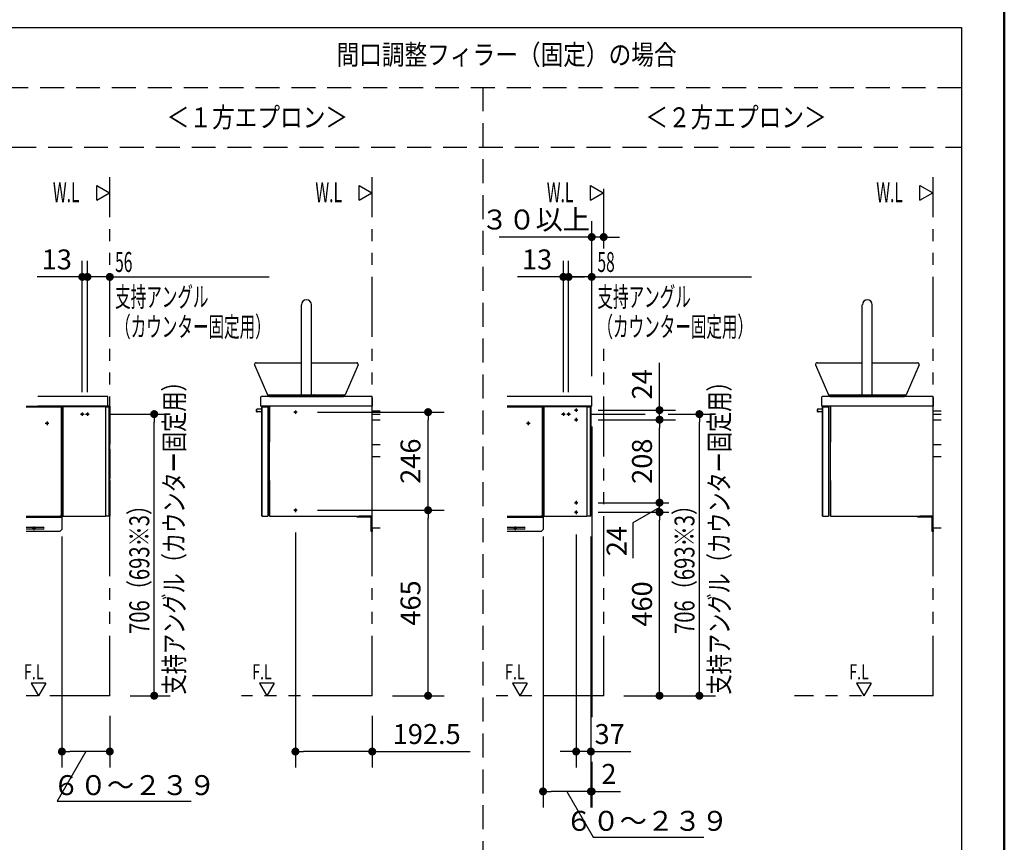
# Model space of a CAD drawing. Units: millimetres. Extents: x -395 to -5, y 7 to 287.
# Drawn here: x -133 to -10, y 60 to 163 of the extents above; entities that cross this region are included whole.
import ezdxf

# ---------------------------------------------------------------- set-up
doc = ezdxf.new("R2010")
doc.units = ezdxf.units.MM
for name, pattern in [('CENTER', [12, 7.5, -1.5, 1.5, -1.5]), ('DASHED', [4.5, 3, -1.5]), ('PHANTOM', [15, 7.5, -1.5, 1.5, -1.5, 1.5, -1.5])]:
    doc.linetypes.add(name, pattern=pattern)
doc.layers.add('AV', color=7, linetype='Continuous')
doc.styles.get("Standard").update_dxf_attribs({"font": 'ROMANS', "bigfont": 'BIGFONT'})
doc.dimstyles.new('ISO-25', dxfattribs={"dimtxt": 2.5, "dimasz": 2.5, "dimexe": 1.25, "dimexo": 0.625, "dimtad": 1, "dimtxsty": 'Standard', "dimcen": 2.5, "dimadec": 0, "dimazin": 0, "dimtfac": 1, "dimtmove": 0, "dimatfit": 3, "dimfxl": 1, "dimarcsym": 0})

# ---------------------------------------------------------------- blocks, each defined once
blk = doc.blocks.new('VIS-ULNU3CLN0002')
at = {"color": 20, "linetype": 'Continuous'}
for p, q in [((-33.42, 114.3), (-33.42, 114.02)), ((-33.42, 114.02), (-33.42, 114.3)), ((-33.4, 114), (-33.37, 114)), ((-33.37, 114.35), (-32.77, 114.35)), ((-33.37, 114), (-33.35, 114)), ((-32.77, 114), (-33.35, 114)), ((-32.77, 114.58), (-32.77, 100.91)), ((-32.77, 100.91), (-32.77, 114.58)), ((-32.77, 114.35), (-32.77, 114.35)), ((-32.77, 114.35), (-32.77, 114.35)), ((-32.77, 114), (-32.77, 114)), ((-32.76, 114.6), (-32.72, 114.6)), ((-32.72, 114.6), (-32.02, 114.6)), ((-32.02, 114.6), (-32.02, 100.9)), ((-31.02, 114.7), (-31.8, 114.7)), ((-31.8, 114.7), (-31.8, 110.2)), ((-31.8, 100.9), (-31.8, 114.7)), ((-19.57, 114.7), (-31.02, 114.7)), ((-19.57, 114.7), (-19.7, 114.7)), ((-18.92, 114.7), (-19.57, 114.7)), ((-18.92, 100.9), (-18.92, 114.7)), ((-31.8, 105.4), (-31.8, 110.2)), ((-31.8, 105.4), (-31.8, 100.9)), ((-32.72, 100.9), (-32.76, 100.9)), ((-32.72, 100.9), (-32.02, 100.9)), ((-31.8, 100.9), (-18.92, 100.9))]:
    blk.add_line(p, q, dxfattribs=at)
at = {"color": 20, "linetype": 'PHANTOM'}
for p, q in [((-18.92, 114.12), (-17.92, 114.12)), ((-18.92, 113.7), (-17.92, 113.7)), ((-18.92, 113), (-17.92, 113)), ((-18.92, 109.9), (-17.92, 109.9)), ((-18.92, 108.4), (-17.92, 108.4))]:
    blk.add_line(p, q, dxfattribs=at)
at = {"color": 20, "linetype": 'Continuous'}
for centre, radius, start, end in [((-33.37, 114.3), 0.05, 90, 180), ((-33.4, 114.02), 0.025, 180, 270), ((-32.76, 114.58), 0.015, 90, 180), ((-32.76, 100.91), 0.015, 180, 270)]:
    blk.add_arc(centre, radius, start, end, dxfattribs=at)
blk = doc.blocks.new('VIS-ULNU3CLN0003')
at = {"color": 112, "linetype": 'Continuous'}
for p, q in [((-20.82, 100.78), (-20.82, 100.9)), ((-20.82, 100.9), (-20.57, 100.9)), ((-20.57, 100.78), (-20.82, 100.78)), ((-19.05, 100.9), (-20.57, 100.9)), ((-20.57, 100.9), (-20.57, 100.78)), ((-19.05, 100.78), (-20.57, 100.78)), ((-19.04, 99.25), (-19.04, 100.77)), ((-18.92, 99.25), (-18.92, 100.77)), ((-19.04, 99.25), (-18.92, 99.25)), ((-19.04, 99), (-19.04, 99.25)), ((-18.92, 99), (-19.04, 99)), ((-18.92, 99.25), (-18.92, 99))]:
    blk.add_line(p, q, dxfattribs=at)
at = {"color": 4, "linetype": 'Continuous'}
for p, q in [((-20.77, 100.78), (-20.78, 100.78)), ((-19.04, 99.05), (-19.04, 99.04))]:
    blk.add_line(p, q, dxfattribs=at)
at = {"color": 112, "linetype": 'CENTER'}
blk.add_line((-17.92, 99.4), (-18.92, 99.4), dxfattribs=at)
at = {"color": 112, "linetype": 'Continuous'}
for radius in [0.13, 0.015]:
    blk.add_arc((-19.05, 100.77), radius, 0, 90, dxfattribs=at)
blk = doc.blocks.new('VIS-ULNU3CLN0004')
at = {"color": 20, "linetype": 'Continuous'}
for p, q in [((-32.92, 115.8), (-32.92, 114.7)), ((-32.32, 115.9), (-32.82, 115.9)), ((-18.92, 115.9), (-32.32, 115.9)), ((-18.92, 115.8), (-18.92, 115.9)), ((-18.92, 115.8), (-18.92, 114.7)), ((-18.92, 114.7), (-32.92, 114.7))]:
    blk.add_line(p, q, dxfattribs=at)
blk.add_arc((-32.82, 115.8), 0.1, 90, 180, dxfattribs=at)
blk = doc.blocks.new('VIS-ULNU3CLN0005')
at = {"color": 20, "linetype": 'Continuous'}
for p, q in [((-27.8, 124.71), (-27.8, 127.4)), ((-26.55, 124.71), (-26.55, 127.4)), ((-26.55, 116.12), (-26.55, 127.4)), ((-27.8, 124.11), (-27.8, 124.71)), ((-26.55, 124.11), (-26.55, 124.71)), ((-27.8, 116.12), (-27.8, 124.11)), ((-26.55, 116.12), (-26.55, 124.11)), ((-28.17, 115.9), (-28.17, 116.1)), ((-28.17, 115.9), (-28.17, 116.1)), ((-28.15, 116.12), (-27.8, 116.12)), ((-28.15, 116.12), (-26.2, 116.12)), ((-27.8, 116.12), (-26.55, 116.12)), ((-27.8, 116.12), (-26.55, 116.12)), ((-27.8, 116.12), (-26.55, 116.12)), ((-26.55, 116.12), (-26.2, 116.12)), ((-26.17, 115.9), (-26.17, 116.1)), ((-26.17, 115.9), (-26.17, 116.1)), ((-28.17, 115.9), (-28.1, 115.9)), ((-28.17, 115.9), (-26.17, 115.9)), ((-26.25, 115.9), (-26.17, 115.9))]:
    blk.add_line(p, q, dxfattribs=at)
at = {"color": 0, "linetype": 'Continuous'}
for p, q in [((-33.66, 119.88), (-32.03, 116.1)), ((-33.47, 120.15), (-27.8, 120.15)), ((-26.55, 120.15), (-20.87, 120.15)), ((-20.68, 119.88), (-22.31, 116.1)), ((-32.03, 116.1), (-28.17, 116.1)), ((-31.82, 115.9), (-32.03, 116.1)), ((-26.17, 116.1), (-22.31, 116.1)), ((-22.52, 115.9), (-22.31, 116.1)), ((-31.82, 115.9), (-22.52, 115.9))]:
    blk.add_line(p, q, dxfattribs=at)
at = {"color": 160, "linetype": 'Continuous'}
blk.add_line((-33.47, 120.15), (-33.47, 120.15), dxfattribs=at)
at = {"color": 20, "linetype": 'Continuous'}
for centre, radius, start, end in [((-27.17, 127.4), 0.625, 0, 180), ((-27.17, 127.4), 0.625, 0, 180), ((-28.15, 116.1), 0.025, 90, 180), ((-28.15, 116.1), 0.025, 90, 180), ((-26.2, 116.1), 0.025, 0, 90), ((-26.2, 116.1), 0.025, 0, 90)]:
    blk.add_arc(centre, radius, start, end, dxfattribs=at)
at = {"color": 0, "linetype": 'Continuous'}
for centre, start, end in [((-33.47, 119.95), 90, 198.4093), ((-20.87, 119.95), 341.5907, 90)]:
    blk.add_arc(centre, 0.2, start, end, dxfattribs=at)
blk = doc.blocks.new('VIS-ULNU3CLN0006')
at = {"color": 20, "linetype": 'Continuous'}
for p, q in [((-68.57, 114.67), (-72.32, 114.67)), ((-72.32, 114.6), (-67.92, 114.6)), ((-72.32, 114.6), (-67.92, 114.6)), ((-68.57, 114.7), (-68.57, 114.6)), ((-68.57, 114.7), (-67.82, 114.7)), ((-67.92, 114.6), (-67.92, 100.9)), ((-67.82, 114.7), (-67.82, 100.9)), ((-72.32, 100.9), (-67.82, 100.9))]:
    blk.add_line(p, q, dxfattribs=at)
at = {"color": 0, "linetype": 'CENTER'}
for p, q in [((-69.89, 112.55), (-69.44, 112.55)), ((-69.67, 112.77), (-69.67, 112.32))]:
    blk.add_line(p, q, dxfattribs=at)
at = {"color": 0, "linetype": 'DASHED'}
blk.add_circle((-69.67, 112.55), 0.1, dxfattribs=at)
blk = doc.blocks.new('VIS-ULNU3CLN0007')
at = {"color": 20, "linetype": 'Continuous'}
for p, q in [((-61.72, 115.9), (-72.32, 115.9)), ((-61.72, 114.7), (-61.72, 115.9)), ((-61.72, 114.7), (-72.32, 114.7))]:
    blk.add_line(p, q, dxfattribs=at)
blk = doc.blocks.new('VIS-ULNU3CLN0011')
at = {"color": 20, "linetype": 'Continuous'}
for p, q in [((-103.73, 114.3), (-103.73, 114.02)), ((-103.73, 114.02), (-103.73, 114.3)), ((-103.71, 114), (-103.68, 114)), ((-103.68, 114.35), (-103.08, 114.35)), ((-103.68, 114), (-103.66, 114)), ((-103.08, 114), (-103.66, 114)), ((-103.08, 114.58), (-103.08, 100.91)), ((-103.08, 100.91), (-103.08, 114.58)), ((-103.08, 114.35), (-103.08, 114.35)), ((-103.08, 114.35), (-103.08, 114.35)), ((-103.08, 114), (-103.08, 114)), ((-103.07, 114.6), (-103.03, 114.6)), ((-103.03, 114.6), (-102.33, 114.6)), ((-102.33, 114.6), (-102.33, 100.9)), ((-101.33, 114.7), (-102.11, 114.7)), ((-102.11, 114.7), (-102.11, 110.2)), ((-102.11, 100.9), (-102.11, 114.7)), ((-89.88, 114.7), (-101.33, 114.7)), ((-89.88, 114.7), (-90.01, 114.7)), ((-89.23, 114.7), (-89.88, 114.7)), ((-89.23, 100.9), (-89.23, 114.7)), ((-102.11, 105.4), (-102.11, 110.2)), ((-102.11, 105.4), (-102.11, 100.9)), ((-103.03, 100.9), (-103.07, 100.9)), ((-103.03, 100.9), (-102.33, 100.9)), ((-102.11, 100.9), (-89.23, 100.9))]:
    blk.add_line(p, q, dxfattribs=at)
at = {"color": 0, "linetype": 'CENTER'}
for p, q in [((-98.63, 113.95), (-99.08, 113.95)), ((-98.86, 114.17), (-98.86, 113.72)), ((-98.63, 101.65), (-99.08, 101.65)), ((-98.86, 101.87), (-98.86, 101.42))]:
    blk.add_line(p, q, dxfattribs=at)
at = {"color": 20, "linetype": 'PHANTOM'}
for p, q in [((-89.23, 114.12), (-88.23, 114.12)), ((-89.23, 113.7), (-88.23, 113.7)), ((-89.23, 113), (-88.23, 113)), ((-89.23, 109.9), (-88.23, 109.9)), ((-89.23, 108.4), (-88.23, 108.4))]:
    blk.add_line(p, q, dxfattribs=at)
at = {"color": 0, "linetype": 'DASHED'}
for centre in [(-98.86, 113.95), (-98.86, 101.65)]:
    blk.add_circle(centre, 0.1, dxfattribs=at)
at = {"color": 20, "linetype": 'Continuous'}
for centre, radius, start, end in [((-103.68, 114.3), 0.05, 90, 180), ((-103.71, 114.02), 0.025, 180, 270), ((-103.07, 114.58), 0.015, 90, 180), ((-103.07, 100.91), 0.015, 180, 270)]:
    blk.add_arc(centre, radius, start, end, dxfattribs=at)
blk = doc.blocks.new('VIS-ULNU3CLN0012')
at = {"color": 112, "linetype": 'Continuous'}
for p, q in [((-91.13, 100.78), (-91.13, 100.9)), ((-91.13, 100.9), (-90.88, 100.9)), ((-90.88, 100.78), (-91.13, 100.78)), ((-89.36, 100.9), (-90.88, 100.9)), ((-90.88, 100.9), (-90.88, 100.78)), ((-89.36, 100.78), (-90.88, 100.78)), ((-89.35, 99.25), (-89.35, 100.77)), ((-89.23, 99.25), (-89.23, 100.77)), ((-89.35, 99.25), (-89.23, 99.25)), ((-89.35, 99), (-89.35, 99.25)), ((-89.23, 99), (-89.35, 99)), ((-89.23, 99.25), (-89.23, 99))]:
    blk.add_line(p, q, dxfattribs=at)
at = {"color": 4, "linetype": 'Continuous'}
for p, q in [((-91.08, 100.78), (-91.09, 100.78)), ((-89.35, 99.05), (-89.35, 99.04))]:
    blk.add_line(p, q, dxfattribs=at)
at = {"color": 112, "linetype": 'CENTER'}
blk.add_line((-88.23, 99.4), (-89.23, 99.4), dxfattribs=at)
at = {"color": 112, "linetype": 'Continuous'}
for radius in [0.13, 0.015]:
    blk.add_arc((-89.36, 100.77), radius, 0, 90, dxfattribs=at)
blk = doc.blocks.new('VIS-ULNU3CLN0013')
at = {"color": 20, "linetype": 'Continuous'}
for p, q in [((-103.23, 115.8), (-103.23, 114.7)), ((-102.63, 115.9), (-103.13, 115.9)), ((-89.23, 115.9), (-102.63, 115.9)), ((-89.23, 115.8), (-89.23, 115.9)), ((-89.23, 115.8), (-89.23, 114.7)), ((-89.23, 114.7), (-103.23, 114.7))]:
    blk.add_line(p, q, dxfattribs=at)
blk.add_arc((-103.13, 115.8), 0.1, 90, 180, dxfattribs=at)
blk = doc.blocks.new('VIS-ULNU3CLN0014')
at = {"color": 20, "linetype": 'Continuous'}
for p, q in [((-98.11, 124.71), (-98.11, 127.4)), ((-96.86, 124.71), (-96.86, 127.4)), ((-96.86, 116.12), (-96.86, 127.4)), ((-98.11, 124.11), (-98.11, 124.71)), ((-96.86, 124.11), (-96.86, 124.71)), ((-98.11, 116.12), (-98.11, 124.11)), ((-96.86, 116.12), (-96.86, 124.11)), ((-98.48, 115.9), (-98.48, 116.1)), ((-98.48, 115.9), (-98.48, 116.1)), ((-98.46, 116.12), (-98.11, 116.12)), ((-98.46, 116.12), (-96.51, 116.12)), ((-98.11, 116.12), (-96.86, 116.12)), ((-98.11, 116.12), (-96.86, 116.12)), ((-98.11, 116.12), (-96.86, 116.12)), ((-96.86, 116.12), (-96.51, 116.12)), ((-96.48, 115.9), (-96.48, 116.1)), ((-96.48, 115.9), (-96.48, 116.1)), ((-98.48, 115.9), (-98.41, 115.9)), ((-98.48, 115.9), (-96.48, 115.9)), ((-96.56, 115.9), (-96.48, 115.9))]:
    blk.add_line(p, q, dxfattribs=at)
at = {"color": 0, "linetype": 'Continuous'}
for p, q in [((-103.97, 119.88), (-102.34, 116.1)), ((-103.78, 120.15), (-98.11, 120.15)), ((-96.86, 120.15), (-91.18, 120.15)), ((-90.99, 119.88), (-92.62, 116.1)), ((-102.34, 116.1), (-98.48, 116.1)), ((-102.13, 115.9), (-102.34, 116.1)), ((-96.48, 116.1), (-92.62, 116.1)), ((-92.83, 115.9), (-92.62, 116.1)), ((-102.13, 115.9), (-92.83, 115.9))]:
    blk.add_line(p, q, dxfattribs=at)
at = {"color": 160, "linetype": 'Continuous'}
blk.add_line((-103.78, 120.15), (-103.78, 120.15), dxfattribs=at)
at = {"color": 20, "linetype": 'Continuous'}
for centre, radius, start, end in [((-97.48, 127.4), 0.625, 0, 180), ((-97.48, 127.4), 0.625, 0, 180), ((-98.46, 116.1), 0.025, 90, 180), ((-98.46, 116.1), 0.025, 90, 180), ((-96.51, 116.1), 0.025, 0, 90), ((-96.51, 116.1), 0.025, 0, 90)]:
    blk.add_arc(centre, radius, start, end, dxfattribs=at)
at = {"color": 0, "linetype": 'Continuous'}
for centre, start, end in [((-103.78, 119.95), 90, 198.4093), ((-91.18, 119.95), 341.5907, 90)]:
    blk.add_arc(centre, 0.2, start, end, dxfattribs=at)
blk = doc.blocks.new('VIS-ULNU3CLN0015')
at = {"color": 20, "linetype": 'Continuous'}
for p, q in [((-128.88, 114.67), (-132.63, 114.67)), ((-132.63, 114.6), (-128.23, 114.6)), ((-132.63, 114.6), (-128.23, 114.6)), ((-128.88, 114.7), (-128.88, 114.6)), ((-128.88, 114.7), (-128.13, 114.7)), ((-128.23, 114.6), (-128.23, 100.9)), ((-128.13, 114.7), (-128.13, 100.9)), ((-132.63, 100.9), (-128.13, 100.9))]:
    blk.add_line(p, q, dxfattribs=at)
at = {"color": 0, "linetype": 'CENTER'}
for p, q in [((-130.21, 112.55), (-129.75, 112.55)), ((-129.98, 112.77), (-129.98, 112.32))]:
    blk.add_line(p, q, dxfattribs=at)
at = {"color": 0, "linetype": 'DASHED'}
blk.add_circle((-129.98, 112.55), 0.1, dxfattribs=at)
blk = doc.blocks.new('VIS-ULNU3CLN0016')
at = {"color": 20, "linetype": 'Continuous'}
for p, q in [((-122.38, 115.9), (-131.13, 115.9)), ((-122.38, 114.7), (-122.38, 115.9)), ((-122.38, 114.7), (-131.13, 114.7))]:
    blk.add_line(p, q, dxfattribs=at)
blk = doc.blocks.new('VIS-ULNU3CLN0029')
at = {"color": 20, "linetype": 'Continuous'}
for p, q in [((-67.82, 100.9), (-67.82, 114.7)), ((-67.72, 114.6), (-67.72, 100.9)), ((-62.34, 114.6), (-67.72, 114.6)), ((-62.34, 114.6), (-62.34, 114.58)), ((-62.34, 114.6), (-61.93, 114.6)), ((-62.34, 114.58), (-62.34, 100.91)), ((-61.97, 114.6), (-61.93, 114.6)), ((-61.92, 114.58), (-61.92, 100.91)), ((-61.82, 114.7), (-61.82, 110.2)), ((-61.82, 110.2), (-61.92, 110.2)), ((-61.82, 110.2), (-61.82, 109.95)), ((-61.82, 109.55), (-61.82, 109.95)), ((-61.82, 109.3), (-61.92, 109.3)), ((-61.82, 109.3), (-61.82, 109.55)), ((-61.82, 109.3), (-61.82, 109.05)), ((-61.82, 109.05), (-61.82, 105.65)), ((-61.82, 105.4), (-61.92, 105.4)), ((-61.82, 105.4), (-61.82, 105.65)), ((-61.82, 105.4), (-61.82, 100.9)), ((-67.82, 100.9), (-67.72, 100.9)), ((-67.82, 100.9), (-67.72, 100.9)), ((-67.72, 100.9), (-62.34, 100.9)), ((-62.34, 100.9), (-62.34, 100.91)), ((-61.97, 100.9), (-62.34, 100.9)), ((-61.93, 100.9), (-61.97, 100.9)), ((-61.82, 100.9), (-61.93, 100.9))]:
    blk.add_line(p, q, dxfattribs=at)
at = {"color": 0, "linetype": 'Continuous'}
blk.add_line((-61.82, 114.7), (-67.82, 114.7), dxfattribs=at)
at = {"color": 0, "linetype": 'CENTER'}
for p, q in [((-65.49, 113.7), (-65.04, 113.7)), ((-65.27, 113.92), (-65.27, 113.47)), ((-64.84, 113.7), (-64.39, 113.7)), ((-64.62, 113.92), (-64.62, 113.47)), ((-63.89, 114.2), (-63.44, 114.2)), ((-63.67, 114.42), (-63.67, 113.97)), ((-63.89, 113), (-63.44, 113)), ((-63.67, 113.22), (-63.67, 112.77)), ((-63.89, 102.6), (-63.44, 102.6)), ((-63.67, 102.82), (-63.67, 102.37)), ((-63.89, 101.4), (-63.44, 101.4)), ((-63.67, 101.62), (-63.67, 101.17))]:
    blk.add_line(p, q, dxfattribs=at)
at = {"color": 0, "linetype": 'DASHED'}
for centre in [(-65.27, 113.7), (-64.62, 113.7), (-63.67, 114.2), (-63.67, 113), (-63.67, 102.6), (-63.67, 101.4)]:
    blk.add_circle(centre, 0.1, dxfattribs=at)
at = {"color": 20, "linetype": 'Continuous'}
for centre, start, end in [((-61.93, 114.58), 360, 90), ((-61.93, 100.91), 270, 360)]:
    blk.add_arc(centre, 0.015, start, end, dxfattribs=at)
blk = doc.blocks.new('VIS-ULNU3CLN0042')
at = {"color": 20, "linetype": 'Continuous'}
for p, q in [((-128.13, 100.9), (-128.13, 114.7)), ((-128.03, 114.6), (-128.03, 100.9)), ((-122.65, 114.6), (-128.03, 114.6)), ((-122.65, 114.6), (-122.65, 114.58)), ((-122.65, 114.6), (-122.24, 114.6)), ((-122.65, 114.58), (-122.65, 100.91)), ((-122.28, 114.6), (-122.24, 114.6)), ((-122.23, 114.58), (-122.23, 100.91)), ((-122.13, 114.7), (-122.13, 110.2)), ((-122.13, 110.2), (-122.23, 110.2)), ((-122.13, 110.2), (-122.13, 109.95)), ((-122.13, 109.55), (-122.13, 109.95)), ((-122.13, 109.3), (-122.23, 109.3)), ((-122.13, 109.3), (-122.13, 109.55)), ((-122.13, 109.3), (-122.13, 109.05)), ((-122.13, 109.05), (-122.13, 105.65)), ((-122.13, 105.4), (-122.23, 105.4)), ((-122.13, 105.4), (-122.13, 105.65)), ((-122.13, 105.4), (-122.13, 100.9)), ((-128.13, 100.9), (-128.03, 100.9)), ((-128.13, 100.9), (-128.03, 100.9)), ((-128.03, 100.9), (-122.65, 100.9)), ((-122.65, 100.9), (-122.65, 100.91)), ((-122.28, 100.9), (-122.65, 100.9)), ((-122.24, 100.9), (-122.28, 100.9)), ((-122.13, 100.9), (-122.24, 100.9))]:
    blk.add_line(p, q, dxfattribs=at)
at = {"color": 0, "linetype": 'Continuous'}
blk.add_line((-122.13, 114.7), (-128.13, 114.7), dxfattribs=at)
at = {"color": 0, "linetype": 'CENTER'}
for p, q in [((-125.81, 113.7), (-125.35, 113.7)), ((-125.58, 113.92), (-125.58, 113.47)), ((-125.16, 113.7), (-124.7, 113.7)), ((-124.93, 113.92), (-124.93, 113.47))]:
    blk.add_line(p, q, dxfattribs=at)
at = {"color": 0, "linetype": 'DASHED'}
for centre in [(-125.58, 113.7), (-124.93, 113.7)]:
    blk.add_circle(centre, 0.1, dxfattribs=at)
at = {"color": 20, "linetype": 'Continuous'}
for centre, start, end in [((-122.24, 114.58), 360, 90), ((-122.24, 100.91), 270, 360)]:
    blk.add_arc(centre, 0.015, start, end, dxfattribs=at)
blk = doc.blocks.new('VIS-ULNU3CLN0044')
at = {"color": 112, "linetype": 'Continuous'}
for p, q in [((-132.63, 100.9), (-128.38, 100.9)), ((-132.63, 100.78), (-128.38, 100.78)), ((-128.13, 100.9), (-128.38, 100.9)), ((-128.38, 100.9), (-128.38, 100.78)), ((-128.38, 100.78), (-128.13, 100.78)), ((-128.13, 100.78), (-128.13, 100.9)), ((-128.13, 100.78), (-128.13, 100.77)), ((-128.13, 100.77), (-128.13, 99.25)), ((-132.63, 99.52), (-130.5, 99.52)), ((-130.5, 99.27), (-132.63, 99.27)), ((-128.38, 99), (-132.63, 99)), ((-128.13, 99.25), (-128.38, 99))]:
    blk.add_line(p, q, dxfattribs=at)
at = {"color": 0, "linetype": 'CENTER'}
for p, q in [((-131.4, 99.4), (-131.86, 99.4)), ((-131.63, 99.62), (-131.63, 99.17))]:
    blk.add_line(p, q, dxfattribs=at)
at = {"color": 0, "linetype": 'DASHED'}
blk.add_circle((-131.63, 99.4), 0.1, dxfattribs=at)
at = {"color": 112, "linetype": 'Continuous'}
blk.add_arc((-130.5, 99.4), 0.125, 270, 90, dxfattribs=at)
blk = doc.blocks.new('VIS-ULNU3CLN0045')
at = {"color": 112, "linetype": 'Continuous'}
for p, q in [((-72.32, 100.9), (-68.07, 100.9)), ((-72.32, 100.78), (-68.07, 100.78)), ((-67.82, 100.9), (-68.07, 100.9)), ((-68.07, 100.9), (-68.07, 100.78)), ((-68.07, 100.78), (-67.82, 100.78)), ((-67.82, 100.78), (-67.82, 100.9)), ((-67.82, 100.78), (-67.82, 100.77)), ((-67.82, 100.77), (-67.82, 99.25)), ((-72.32, 99.52), (-70.19, 99.52)), ((-70.19, 99.27), (-72.32, 99.27)), ((-68.07, 99), (-72.32, 99)), ((-67.82, 99.25), (-68.07, 99))]:
    blk.add_line(p, q, dxfattribs=at)
at = {"color": 0, "linetype": 'CENTER'}
for p, q in [((-71.09, 99.4), (-71.54, 99.4)), ((-71.32, 99.62), (-71.32, 99.17))]:
    blk.add_line(p, q, dxfattribs=at)
at = {"color": 0, "linetype": 'DASHED'}
blk.add_circle((-71.32, 99.4), 0.1, dxfattribs=at)
at = {"color": 112, "linetype": 'Continuous'}
blk.add_arc((-70.19, 99.4), 0.125, 270, 90, dxfattribs=at)
blk = doc.blocks.new('_DOT')
at = {"color": 0, "linetype": 'ByBlock', "lineweight": -2}
blk.add_line((-0.5, 0), (-1, 0), dxfattribs=at)
at = {"color": 0, "linetype": 'ByBlock', "const_width": 0.5}
blk.add_lwpolyline([(-0.25, 0, 1), (0.25, 0, 1)], format="xyb", close=True, dxfattribs=at)
blk = doc.blocks.new('*D48')
at = {"color": 0, "lineweight": -2}
for p, q in [((-60.9, 101.4), (-52.07, 101.4)), ((-53.22, 79.4), (-53.22, 100.4))]:
    blk.add_line(p, q, dxfattribs=at)
at = {"layer": 'Defpoints', "color": 0}
for p in [(-63.44, 101.4), (-53.22, 101.4), (-60.32, 78.4)]:
    blk.add_point(p, dxfattribs=at)
at = {"color": 0, "lineweight": -2}
for p, rotation in [((-53.22, 101.4), 89.99999999999999), ((-53.22, 78.4), 270)]:
    blk.add_blockref('_DOT', p, dxfattribs=dict(at, rotation=rotation))
at = {"color": 0, "insert": (-55.09, 89.9), "char_height": 2.5, "attachment_point": 5, "rotation": 90}
blk.add_mtext('460', dxfattribs=at)
blk = doc.blocks.new('*D50')
at = {"color": 0, "lineweight": -2}
for p, q in [((-53.22, 103.6), (-53.22, 104.6)), ((-60.9, 102.6), (-52.07, 102.6)), ((-53.22, 101.4), (-53.22, 102.6))]:
    blk.add_line(p, q, dxfattribs=at)
at = {"color": 7, "linetype": 'Continuous'}
for p, q in [((-53.22, 102), (-56.56, 100.07)), ((-56.56, 100.07), (-56.56, 95.63))]:
    blk.add_line(p, q, dxfattribs=at)
at = {"layer": 'Defpoints', "color": 0}
for p in [(-63.44, 102.6), (-53.22, 102.6), (-63.44, 101.4)]:
    blk.add_point(p, dxfattribs=at)
at = {"color": 0, "lineweight": -2, "rotation": 270}
blk.add_blockref('_DOT', (-53.22, 102.6), dxfattribs=at)
at = {"color": 0, "insert": (-56.56, 97.78), "char_height": 2.5, "attachment_point": 8, "rotation": 90}
blk.add_mtext('24', dxfattribs=at)
blk = doc.blocks.new('_NONE')
blk = doc.blocks.new('*D51')
at = {"color": 0, "lineweight": -2}
for p, q in [((-60.9, 113), (-51.22, 113)), ((-53.22, 102.6), (-53.22, 112))]:
    blk.add_line(p, q, dxfattribs=at)
at = {"layer": 'Defpoints', "color": 0}
for p in [(-63.44, 113), (-53.22, 113), (-63.44, 102.6)]:
    blk.add_point(p, dxfattribs=at)
at = {"color": 0, "lineweight": -2, "rotation": 90}
blk.add_blockref('_DOT', (-53.22, 113), dxfattribs=at)
at = {"color": 0, "insert": (-55.09, 107.8), "char_height": 2.5, "attachment_point": 5, "rotation": 90}
blk.add_mtext('208', dxfattribs=at)
blk = doc.blocks.new('*D52')
at = {"color": 0, "lineweight": -2}
for p, q in [((-53.22, 114.2), (-53.22, 120.13)), ((-53.22, 115.2), (-53.22, 116.2)), ((-60.9, 114.2), (-51.22, 114.2)), ((-53.22, 113), (-53.22, 114.2))]:
    blk.add_line(p, q, dxfattribs=at)
at = {"layer": 'Defpoints', "color": 0}
for p in [(-63.44, 114.2), (-53.22, 114.2), (-63.44, 113)]:
    blk.add_point(p, dxfattribs=at)
at = {"color": 0, "lineweight": -2, "rotation": 270}
blk.add_blockref('_DOT', (-53.22, 114.2), dxfattribs=at)
at = {"color": 0, "insert": (-55.09, 117.43), "char_height": 2.5, "attachment_point": 5, "rotation": 90}
blk.add_mtext('24', dxfattribs=at)
blk = doc.blocks.new('*D53')
at = {"color": 0, "lineweight": -2}
for p, q in [((-98.86, 98.88), (-98.86, 69.4)), ((-89.23, 75.86), (-89.23, 69.4)), ((-90.23, 71.4), (-97.86, 71.4)), ((-89.23, 71.4), (-76.96, 71.4))]:
    blk.add_line(p, q, dxfattribs=at)
at = {"layer": 'Defpoints', "color": 0}
for p in [(-98.86, 101.42), (-89.23, 78.4), (-98.86, 71.4)]:
    blk.add_point(p, dxfattribs=at)
at = {"color": 0, "lineweight": -2, "rotation": 180}
blk.add_blockref('_DOT', (-98.86, 71.4), dxfattribs=at)
at = {"color": 0, "lineweight": -2}
blk.add_blockref('_DOT', (-89.23, 71.4), dxfattribs=at)
at = {"color": 0, "insert": (-82.4, 73.27), "char_height": 2.5, "attachment_point": 5}
blk.add_mtext('192.5', dxfattribs=at)
blk = doc.blocks.new('*D54')
at = {"color": 0, "lineweight": -2}
for p, q in [((-96.09, 101.65), (-80.23, 101.65)), ((-82.23, 79.4), (-82.23, 100.65)), ((-86.69, 78.4), (-80.23, 78.4))]:
    blk.add_line(p, q, dxfattribs=at)
at = {"layer": 'Defpoints', "color": 0}
for p in [(-98.63, 101.65), (-82.23, 101.65), (-89.23, 78.4)]:
    blk.add_point(p, dxfattribs=at)
at = {"color": 0, "lineweight": -2}
for p, rotation in [((-82.23, 101.65), 90), ((-82.23, 78.4), 270)]:
    blk.add_blockref('_DOT', p, dxfattribs=dict(at, rotation=rotation))
at = {"color": 0, "insert": (-84.11, 90.02), "char_height": 2.5, "attachment_point": 5, "rotation": 90}
blk.add_mtext('465', dxfattribs=at)
blk = doc.blocks.new('*D55')
at = {"color": 0, "lineweight": -2}
for p, q in [((-96.09, 113.95), (-80.23, 113.95)), ((-82.23, 101.65), (-82.23, 112.95))]:
    blk.add_line(p, q, dxfattribs=at)
at = {"layer": 'Defpoints', "color": 0}
for p in [(-98.63, 113.95), (-82.23, 113.95), (-98.63, 101.65)]:
    blk.add_point(p, dxfattribs=at)
at = {"color": 0, "lineweight": -2, "rotation": 90}
blk.add_blockref('_DOT', (-82.23, 113.95), dxfattribs=at)
at = {"color": 0, "insert": (-84.11, 107.8), "char_height": 2.5, "attachment_point": 5, "rotation": 90}
blk.add_mtext('246', dxfattribs=at)
blk = doc.blocks.new('*D59')
at = {"color": 0, "lineweight": -2}
for p, q in [((-63.67, 98.63), (-63.67, 69.4)), ((-64.67, 71.4), (-65.67, 71.4)), ((-61.82, 71.4), (-63.67, 71.4)), ((-61.82, 71.4), (-56.82, 71.4)), ((-60.82, 71.4), (-59.82, 71.4))]:
    blk.add_line(p, q, dxfattribs=at)
at = {"layer": 'Defpoints', "color": 0}
for p in [(-63.67, 101.17), (-61.82, 100.9), (-63.67, 71.4)]:
    blk.add_point(p, dxfattribs=at)
at = {"color": 0, "lineweight": -2}
blk.add_blockref('_DOT', (-63.67, 71.4), dxfattribs=at)
at = {"color": 0, "lineweight": -2, "rotation": 180}
blk.add_blockref('_DOT', (-61.82, 71.4), dxfattribs=at)
at = {"color": 0, "insert": (-59.47, 73.27), "char_height": 2.5, "attachment_point": 5}
blk.add_mtext('37', dxfattribs=at)
blk = doc.blocks.new('*D60')
at = {"color": 0, "lineweight": -2}
for p, q in [((-61.72, 118.44), (-61.72, 137.9)), ((-61.72, 135.9), (-73.31, 135.9)), ((-62.72, 135.9), (-63.72, 135.9)), ((-60.22, 135.9), (-61.72, 135.9)), ((-59.22, 135.9), (-58.22, 135.9))]:
    blk.add_line(p, q, dxfattribs=at)
at = {"layer": 'Defpoints', "color": 0}
for p in [(-61.72, 135.9), (-60.22, 133.4), (-61.72, 115.9)]:
    blk.add_point(p, dxfattribs=at)
at = {"color": 0, "lineweight": -2}
blk.add_blockref('_DOT', (-61.72, 135.9), dxfattribs=at)
at = {"color": 0, "lineweight": -2, "rotation": 180}
blk.add_blockref('_DOT', (-60.22, 135.9), dxfattribs=at)
at = {"color": 0, "insert": (-68.76, 137.77), "char_height": 2.5, "attachment_point": 5}
blk.add_mtext('３０以上', dxfattribs=at)
blk = doc.blocks.new('*D91')
at = {"color": 0, "lineweight": -2}
for p, q in [((-122.16, 113.7), (-114.56, 113.7)), ((-116.56, 79.4), (-116.56, 112.7)), ((-119.59, 78.4), (-114.56, 78.4))]:
    blk.add_line(p, q, dxfattribs=at)
at = {"layer": 'Defpoints', "color": 0}
for p in [(-124.7, 113.7), (-116.56, 113.7), (-122.13, 78.4)]:
    blk.add_point(p, dxfattribs=at)
at = {"color": 0, "lineweight": -2}
for p, rotation in [((-116.56, 113.7), 90), ((-116.56, 78.4), 270)]:
    blk.add_blockref('_DOT', p, dxfattribs=dict(at, rotation=rotation))
at = {"color": 7, "char_height": 2.5, "attachment_point": 7, "rotation": 90}
for s, insert in [('\\W0.742469;支持アングル（カウンター固定用）', (-112.81, 78.55)), ('\\W0.742469;\u3000\u3000\u3000706（693※3）', (-117.18, 78.55))]:
    blk.add_mtext(s, dxfattribs=dict(at, insert=insert))
blk = doc.blocks.new('*D92')
at = {"color": 0, "lineweight": -2}
for p, q in [((-124.93, 116.46), (-124.93, 132.9)), ((-125.93, 130.9), (-126.93, 130.9)), ((-122.13, 130.9), (-124.93, 130.9)), ((-122.13, 130.9), (-102.14, 130.9)), ((-121.13, 130.9), (-120.13, 130.9))]:
    blk.add_line(p, q, dxfattribs=at)
at = {"layer": 'Defpoints', "color": 0}
for p in [(-122.13, 133.4), (-124.93, 130.9), (-124.93, 113.92)]:
    blk.add_point(p, dxfattribs=at)
at = {"color": 0, "lineweight": -2}
blk.add_blockref('_DOT', (-124.93, 130.9), dxfattribs=at)
at = {"color": 0, "lineweight": -2, "rotation": 180}
blk.add_blockref('_DOT', (-122.13, 130.9), dxfattribs=at)
at = {"color": 7, "char_height": 2.5, "attachment_point": 7}
for s, insert in [('\\W0.571951;56', (-121.46, 131.52)), ('\\W0.571951;支持アングル', (-121.46, 127.15)), ('\\W0.571951;（カウンター固定用）', (-121.46, 123.4))]:
    blk.add_mtext(s, dxfattribs=dict(at, insert=insert))
blk = doc.blocks.new('*D93')
at = {"color": 0, "lineweight": -2}
for p, q in [((-125.58, 116.46), (-125.58, 132.9)), ((-125.58, 130.9), (-131.24, 130.9)), ((-126.58, 130.9), (-127.58, 130.9)), ((-124.93, 130.9), (-125.58, 130.9))]:
    blk.add_line(p, q, dxfattribs=at)
at = {"layer": 'Defpoints', "color": 0}
for p in [(-125.58, 130.9), (-125.58, 113.92), (-124.93, 113.92)]:
    blk.add_point(p, dxfattribs=at)
at = {"color": 0, "lineweight": -2}
blk.add_blockref('_DOT', (-125.58, 130.9), dxfattribs=at)
at = {"color": 0, "insert": (-128.77, 132.77), "char_height": 2.5, "attachment_point": 5}
blk.add_mtext('13', dxfattribs=at)
blk = doc.blocks.new('*D105')
at = {"color": 0, "lineweight": -2}
for p, q in [((-128.13, 98.36), (-128.13, 69.4)), ((-122.13, 75.86), (-122.13, 69.4)), ((-123.13, 71.4), (-127.13, 71.4))]:
    blk.add_line(p, q, dxfattribs=at)
at = {"color": 7, "linetype": 'Continuous'}
for p, q in [((-125.13, 71.4), (-128.73, 65.16)), ((-128.73, 65.16), (-111.93, 65.16))]:
    blk.add_line(p, q, dxfattribs=at)
at = {"layer": 'Defpoints', "color": 0}
for p in [(-128.13, 100.9), (-122.13, 78.4), (-128.13, 71.4)]:
    blk.add_point(p, dxfattribs=at)
at = {"color": 0, "lineweight": -2, "rotation": 180}
blk.add_blockref('_DOT', (-128.13, 71.4), dxfattribs=at)
at = {"color": 0, "lineweight": -2}
blk.add_blockref('_DOT', (-122.13, 71.4), dxfattribs=at)
at = {"color": 0, "insert": (-119.07, 65.16), "char_height": 2.5, "attachment_point": 8}
blk.add_mtext('６０～２３９', dxfattribs=at)
blk = doc.blocks.new('*D106')
at = {"color": 0, "lineweight": -2}
for p, q in [((-61.82, 98.36), (-61.82, 64.4)), ((-61.72, 70.13), (-61.72, 64.4)), ((-62.82, 66.4), (-63.82, 66.4)), ((-61.72, 66.4), (-61.82, 66.4)), ((-61.72, 66.4), (-58.1, 66.4)), ((-60.72, 66.4), (-59.72, 66.4))]:
    blk.add_line(p, q, dxfattribs=at)
at = {"layer": 'Defpoints', "color": 0}
for p in [(-61.82, 100.9), (-61.72, 72.67), (-61.82, 66.4)]:
    blk.add_point(p, dxfattribs=at)
at = {"color": 0, "lineweight": -2}
blk.add_blockref('_DOT', (-61.82, 66.4), dxfattribs=at)
at = {"color": 0, "lineweight": -2, "rotation": 180}
blk.add_blockref('_DOT', (-61.72, 66.4), dxfattribs=at)
at = {"color": 0, "insert": (-59.56, 68.27), "char_height": 2.5, "attachment_point": 5}
blk.add_mtext('2', dxfattribs=at)
blk = doc.blocks.new('*D107')
at = {"color": 0, "lineweight": -2}
for p, q in [((-67.82, 98.36), (-67.82, 64.4)), ((-62.82, 66.4), (-66.82, 66.4))]:
    blk.add_line(p, q, dxfattribs=at)
at = {"color": 7, "linetype": 'Continuous'}
for p, q in [((-64.82, 66.4), (-61.52, 60.68)), ((-61.52, 60.68), (-47.66, 60.68))]:
    blk.add_line(p, q, dxfattribs=at)
at = {"layer": 'Defpoints', "color": 0}
for p in [(-67.82, 100.9), (-61.82, 100.9), (-67.82, 66.4)]:
    blk.add_point(p, dxfattribs=at)
at = {"color": 0, "lineweight": -2, "rotation": 180}
blk.add_blockref('_DOT', (-67.82, 66.4), dxfattribs=at)
at = {"color": 0, "lineweight": -2}
blk.add_blockref('_DOT', (-61.82, 66.4), dxfattribs=at)
at = {"color": 0, "insert": (-54.8, 60.68), "char_height": 2.5, "attachment_point": 8}
blk.add_mtext('６０～２３９', dxfattribs=at)
blk = doc.blocks.new('*D108')
at = {"color": 0, "lineweight": -2}
for p, q in [((-52.12, 113.7), (-46.22, 113.7)), ((-48.22, 79.4), (-48.22, 112.7)), ((-57.68, 78.4), (-46.22, 78.4))]:
    blk.add_line(p, q, dxfattribs=at)
at = {"layer": 'Defpoints', "color": 0}
for p in [(-54.66, 113.7), (-48.22, 113.7), (-60.22, 78.4)]:
    blk.add_point(p, dxfattribs=at)
at = {"color": 0, "lineweight": -2}
for p, rotation in [((-48.22, 113.7), 89.99999999999999), ((-48.22, 78.4), 270)]:
    blk.add_blockref('_DOT', p, dxfattribs=dict(at, rotation=rotation))
at = {"color": 7, "char_height": 2.5, "attachment_point": 7, "rotation": 90}
for s, insert in [('\\W0.742469;支持アングル（カウンター固定用）', (-44.47, 78.55)), ('\\W0.742469;\u3000\u3000\u3000706（693※3）', (-48.84, 78.55))]:
    blk.add_mtext(s, dxfattribs=dict(at, insert=insert))
blk = doc.blocks.new('*D109')
at = {"color": 0, "lineweight": -2}
for p, q in [((-64.62, 116.46), (-64.62, 132.9)), ((-65.62, 130.9), (-66.62, 130.9)), ((-61.72, 130.9), (-64.62, 130.9)), ((-61.72, 130.9), (-41.68, 130.9)), ((-60.72, 130.9), (-59.72, 130.9))]:
    blk.add_line(p, q, dxfattribs=at)
at = {"layer": 'Defpoints', "color": 0}
for p in [(-64.62, 130.9), (-61.72, 115.9), (-64.62, 113.92)]:
    blk.add_point(p, dxfattribs=at)
at = {"color": 0, "lineweight": -2}
blk.add_blockref('_DOT', (-64.62, 130.9), dxfattribs=at)
at = {"color": 0, "lineweight": -2, "rotation": 180}
blk.add_blockref('_DOT', (-61.72, 130.9), dxfattribs=at)
at = {"color": 7, "char_height": 2.5, "attachment_point": 7}
for s, insert in [('\\W0.571951;58', (-61, 131.52)), ('\\W0.571951;支持アングル', (-61, 127.15)), ('\\W0.571951;（カウンター固定用）', (-61, 123.4))]:
    blk.add_mtext(s, dxfattribs=dict(at, insert=insert))
blk = doc.blocks.new('*D110')
at = {"color": 0, "lineweight": -2}
for p, q in [((-65.27, 116.46), (-65.27, 132.9)), ((-65.27, 130.9), (-71.04, 130.9)), ((-66.27, 130.9), (-67.27, 130.9)), ((-64.62, 130.9), (-65.27, 130.9)), ((-63.62, 130.9), (-62.62, 130.9))]:
    blk.add_line(p, q, dxfattribs=at)
at = {"layer": 'Defpoints', "color": 0}
for p in [(-65.27, 130.9), (-65.27, 113.92), (-64.62, 113.92)]:
    blk.add_point(p, dxfattribs=at)
at = {"color": 0, "lineweight": -2}
blk.add_blockref('_DOT', (-65.27, 130.9), dxfattribs=at)
at = {"color": 0, "lineweight": -2, "rotation": 180}
blk.add_blockref('_DOT', (-64.62, 130.9), dxfattribs=at)
at = {"color": 0, "insert": (-68.57, 132.77), "char_height": 2.5, "attachment_point": 5}
blk.add_mtext('13', dxfattribs=at)
blk = doc.blocks.new('VIS-ULNU3CLN0001')
at = {"color": 0, "linetype": 'Continuous', "lineweight": 50}
blk.add_line((-10, 10), (-10, 287), dxfattribs=at)

msp = doc.modelspace()

# ---------------------------------------------------------------- linework, layer by layer
at = {"color": 7, "linetype": 'Continuous'}
for p, q in [((-170.36, 162.16), (-15.36, 162.16)), ((-15.36, 162.16), (-15.36, 44.66)), ((-123.77, 142.35), (-122.18, 141.43)), ((-123.77, 140.51), (-123.77, 142.35)), ((-90.88, 142.35), (-89.28, 141.43)), ((-90.88, 140.51), (-90.88, 142.35)), ((-61.86, 142.35), (-60.27, 141.43)), ((-61.86, 140.51), (-61.86, 142.35)), ((-20.57, 142.35), (-18.97, 141.43)), ((-20.57, 140.51), (-20.57, 142.35)), ((-123.77, 140.51), (-122.18, 141.43)), ((-90.88, 140.51), (-89.28, 141.43)), ((-61.86, 140.51), (-60.27, 141.43)), ((-20.57, 140.51), (-18.97, 141.43)), ((-61.85, 113.7), (-55.02, 113.7)), ((-61.72, 112.16), (-61.72, 75.72)), ((-130.13, 79.99), (-131.97, 79.99)), ((-131.97, 79.99), (-131.05, 78.4)), ((-130.13, 79.99), (-131.05, 78.4)), ((-101.52, 79.99), (-103.36, 79.99)), ((-103.36, 79.99), (-102.44, 78.4)), ((-101.52, 79.99), (-102.44, 78.4)), ((-69.82, 79.99), (-71.66, 79.99)), ((-71.66, 79.99), (-70.74, 78.4)), ((-69.82, 79.99), (-70.74, 78.4)), ((-26.68, 79.99), (-28.52, 79.99)), ((-28.52, 79.99), (-27.6, 78.4)), ((-26.68, 79.99), (-27.6, 78.4))]:
    msp.add_line(p, q, dxfattribs=at)
at = {"color": 7, "linetype": 'DASHED'}
for p, q in [((-135.36, 154.66), (-15.36, 154.66)), ((-75.36, 154.66), (-75.36, 44.66)), ((-170.36, 147.16), (-15.36, 147.16))]:
    msp.add_line(p, q, dxfattribs=at)
at = {"color": 20, "linetype": 'PHANTOM'}
for p, q in [((-122.13, 78.4), (-122.13, 143.4)), ((-89.23, 78.4), (-89.23, 143.4)), ((-60.22, 134.45), (-60.22, 143.4)), ((-18.92, 78.4), (-18.92, 143.4)), ((-60.22, 78.4), (-60.22, 122.37)), ((-122.13, 78.4), (-132.63, 78.4)), ((-89.23, 78.4), (-105.64, 78.4)), ((-60.22, 78.4), (-73.7, 78.4)), ((-18.92, 78.4), (-36.28, 78.4))]:
    msp.add_line(p, q, dxfattribs=at)

# ---------------------------------------------------------------- block references
at = {"color": 7}
for name in ['VIS-ULNU3CLN0014', 'VIS-ULNU3CLN0005', 'VIS-ULNU3CLN0016', 'VIS-ULNU3CLN0013', 'VIS-ULNU3CLN0007', 'VIS-ULNU3CLN0004', 'VIS-ULNU3CLN0015', 'VIS-ULNU3CLN0042', 'VIS-ULNU3CLN0011', 'VIS-ULNU3CLN0006', 'VIS-ULNU3CLN0029', 'VIS-ULNU3CLN0002', 'VIS-ULNU3CLN0044', 'VIS-ULNU3CLN0012', 'VIS-ULNU3CLN0045', 'VIS-ULNU3CLN0003']:
    msp.add_blockref(name, (0, 0), dxfattribs=at)
at = {"layer": 'AV', "color": 7}
msp.add_blockref('VIS-ULNU3CLN0001', (0, 0), dxfattribs=at)

# ---------------------------------------------------------------- texts
at = {"color": 7, "attachment_point": 7}
for s, insert, char_height in [('{\\W0.833333;間口調整フィラー（固定）の場合}', (-93.71, 157.51), 2.5), ('{\\W0.833333;＜１方エプロン＞}', (-115, 149.66), 2.5), ('{\\W0.833333;＜２方エプロン＞}', (-55, 149.66), 2.5), ('{\\W0.575916;W.L}', (-129.26, 140.26), 2.5), ('{\\W0.575916;W.L}', (-96.36, 140.26), 2.5), ('{\\W0.575916;W.L}', (-67.35, 140.26), 2.5), ('{\\W0.575916;W.L}', (-26.05, 140.26), 2.5), ('{\\W0.691099;F.L}', (-132.9, 80.44), 1.91), ('{\\W0.691099;F.L}', (-104.29, 80.44), 1.91), ('{\\W0.691099;F.L}', (-72.59, 80.44), 1.91), ('{\\W0.691099;F.L}', (-29.45, 80.44), 1.91)]:
    msp.add_mtext(s, dxfattribs=dict(at, insert=insert, char_height=char_height))

# ---------------------------------------------------------------- dimensions: what is measured, and where the dimension line sits
at = {"color": 7}
for base, p1, p2, text, override, picture, middle in [((-124.93, 130.9), (-122.13, 133.4), (-124.93, 113.92), '５６\\P支持アングル\\P（カウンター固定用）', {"dimtxt": 2.5, "dimasz": 1, "dimexe": 2, "dimexo": 2.54, "dimgap": 0.625, "dimtad": 1, "dimtih": 0, "dimtoh": 0, "dimdec": 0, "dimdsep": 46, "dimblk1": 'DOT', "dimblk2": 'DOT', "dimsah": 1, "dimse1": 1, "dimse2": 0, "dimtmove": 0}, '*D92', (-113.12, 130.9)), ((-64.62, 130.9), (-61.72, 115.9), (-64.62, 113.92), '５８\\P支持アングル\\P（カウンター固定用）', {"dimtxt": 2.5, "dimasz": 1, "dimexe": 2, "dimexo": 2.54, "dimgap": 0.625, "dimtad": 1, "dimtih": 0, "dimtoh": 0, "dimdec": 0, "dimdsep": 46, "dimblk1": 'DOT', "dimblk2": 'DOT', "dimsah": 1, "dimse1": 1, "dimse2": 0, "dimtmove": 0}, '*D109', (-52.66, 130.9)), ((-61.72, 135.9), (-60.22, 133.4), (-61.72, 115.9), '３０以上', {"dimtxt": 2.5, "dimasz": 1, "dimexe": 2, "dimexo": 2.54, "dimgap": 0.625, "dimtad": 1, "dimtih": 0, "dimtoh": 0, "dimdec": 0, "dimdsep": 46, "dimblk1": 'DOT', "dimblk2": 'DOT', "dimsah": 1, "dimse1": 1, "dimse2": 0, "dimtmove": 0}, '*D60', (-68.76, 135.9)), ((-125.58, 130.9), (-124.93, 113.92), (-125.58, 113.92), '13', {"dimtxt": 2.5, "dimasz": 1, "dimexe": 2, "dimexo": 2.54, "dimgap": 0.625, "dimtad": 1, "dimtih": 0, "dimtoh": 0, "dimdec": 0, "dimdsep": 46, "dimblk1": 'NONE', "dimblk2": 'DOT', "dimsah": 1, "dimse1": 1, "dimse2": 0, "dimtmove": 0}, '*D93', (-128.77, 130.9)), ((-65.27, 130.9), (-64.62, 113.92), (-65.27, 113.92), '13', {"dimtxt": 2.5, "dimasz": 1, "dimexe": 2, "dimexo": 2.54, "dimgap": 0.625, "dimtad": 1, "dimtih": 0, "dimtoh": 0, "dimdec": 0, "dimdsep": 46, "dimblk1": 'DOT', "dimblk2": 'DOT', "dimsah": 1, "dimse1": 1, "dimse2": 0, "dimtmove": 0}, '*D110', (-68.57, 130.9)), ((-98.86, 71.4), (-89.23, 78.4), (-98.86, 101.42), '192.5', {"dimtxt": 2.5, "dimasz": 1, "dimexe": 2, "dimexo": 2.54, "dimgap": 0.625, "dimtad": 1, "dimtih": 0, "dimtoh": 0, "dimdec": 1, "dimdsep": 46, "dimblk1": 'DOT', "dimblk2": 'DOT', "dimsah": 1, "dimse1": 0, "dimse2": 0, "dimtmove": 0}, '*D53', (-82.4, 71.4)), ((-128.13, 71.4), (-122.13, 78.4), (-128.13, 100.9), '６０～２３９', {"dimtxt": 2.5, "dimasz": 1, "dimexe": 2, "dimexo": 2.54, "dimgap": 0.625, "dimtad": 1, "dimtih": 0, "dimtoh": 0, "dimdec": 0, "dimdsep": 46, "dimblk1": 'DOT', "dimblk2": 'DOT', "dimsah": 1, "dimse1": 0, "dimse2": 0, "dimtmove": 1}, '*D105', (-119.07, 65.16)), ((-67.82, 66.4), (-61.82, 100.9), (-67.82, 100.9), '６０～２３９', {"dimtxt": 2.5, "dimasz": 1, "dimexe": 2, "dimexo": 2.54, "dimgap": 0.625, "dimtad": 1, "dimtih": 0, "dimtoh": 0, "dimdec": 0, "dimdsep": 46, "dimblk1": 'DOT', "dimblk2": 'DOT', "dimsah": 1, "dimse1": 1, "dimse2": 0, "dimtmove": 1}, '*D107', (-54.8, 60.68)), ((-63.67, 71.4), (-61.82, 100.9), (-63.67, 101.17), '37', {"dimtxt": 2.5, "dimasz": 1, "dimexe": 2, "dimexo": 2.54, "dimgap": 0.625, "dimtad": 1, "dimtih": 0, "dimtoh": 0, "dimdec": 0, "dimdsep": 46, "dimblk1": 'DOT', "dimblk2": 'DOT', "dimsah": 1, "dimse1": 1, "dimse2": 0, "dimtmove": 0}, '*D59', (-59.47, 71.4)), ((-61.82, 66.4), (-61.72, 72.67), (-61.82, 100.9), '2', {"dimtxt": 2.5, "dimasz": 1, "dimexe": 2, "dimexo": 2.54, "dimgap": 0.625, "dimtad": 1, "dimtih": 0, "dimtoh": 0, "dimdec": 0, "dimdsep": 46, "dimblk1": 'DOT', "dimblk2": 'DOT', "dimsah": 1, "dimse1": 0, "dimse2": 0, "dimtmove": 0}, '*D106', (-59.56, 66.4))]:
    dim = msp.add_linear_dim(base=base, p1=p1, p2=p2, text=text, dimstyle='ISO-25', override=override, dxfattribs=at)
    dim.commit()
    dim.dimension.update_dxf_attribs({"geometry": picture, "text_midpoint": middle, "dimtype": 160})
for base, p1, p2, text, override, picture, middle in [((-116.56, 113.7), (-122.13, 78.4), (-124.7, 113.7), '\u3000\u3000\u3000７０６（６９３※３）\\P支持アングル（カウンター固定用）', {"dimtxt": 2.5, "dimasz": 1, "dimexe": 2, "dimexo": 2.54, "dimgap": 0.625, "dimtad": 1, "dimtih": 0, "dimtoh": 0, "dimdec": 0, "dimdsep": 46, "dimblk1": 'DOT', "dimblk2": 'DOT', "dimsah": 1, "dimse1": 0, "dimse2": 0, "dimtmove": 0}, '*D91', (-116.56, 96.05)), ((-48.22, 113.7), (-60.22, 78.4), (-54.66, 113.7), '\u3000\u3000\u3000７０６（６９３※３）\\P支持アングル（カウンター固定用）', {"dimtxt": 2.5, "dimasz": 1, "dimexe": 2, "dimexo": 2.54, "dimgap": 0.625, "dimtad": 1, "dimtih": 0, "dimtoh": 0, "dimdec": 0, "dimdsep": 46, "dimblk1": 'DOT', "dimblk2": 'DOT', "dimsah": 1, "dimse1": 0, "dimse2": 0, "dimtmove": 0}, '*D108', (-48.22, 96.05)), ((-53.22, 114.2), (-63.44, 113), (-63.44, 114.2), '24', {"dimtxt": 2.5, "dimasz": 1, "dimexe": 2, "dimexo": 2.54, "dimgap": 0.625, "dimtad": 1, "dimtih": 0, "dimtoh": 0, "dimdec": 0, "dimdsep": 46, "dimblk1": 'NONE', "dimblk2": 'DOT', "dimsah": 1, "dimse1": 1, "dimse2": 0, "dimtmove": 0}, '*D52', (-53.22, 117.43)), ((-82.23, 113.95), (-98.63, 101.65), (-98.63, 113.95), '246', {"dimtxt": 2.5, "dimasz": 1, "dimexe": 2, "dimexo": 2.54, "dimgap": 0.625, "dimtad": 1, "dimtih": 0, "dimtoh": 0, "dimdec": 0, "dimdsep": 46, "dimblk1": 'NONE', "dimblk2": 'DOT', "dimsah": 1, "dimse1": 1, "dimse2": 0, "dimtmove": 0}, '*D55', (-82.23, 107.8)), ((-53.22, 113), (-63.44, 102.6), (-63.44, 113), '208', {"dimtxt": 2.5, "dimasz": 1, "dimexe": 2, "dimexo": 2.54, "dimgap": 0.625, "dimtad": 1, "dimtih": 0, "dimtoh": 0, "dimdec": 0, "dimdsep": 46, "dimblk1": 'NONE', "dimblk2": 'DOT', "dimsah": 1, "dimse1": 1, "dimse2": 0, "dimtmove": 0}, '*D51', (-53.22, 107.8)), ((-53.22, 102.6), (-63.44, 101.4), (-63.44, 102.6), '24', {"dimtxt": 2.5, "dimasz": 1, "dimexe": 1.150087, "dimexo": 2.54, "dimgap": 0.625, "dimtad": 1, "dimtih": 0, "dimtoh": 0, "dimdec": 0, "dimdsep": 46, "dimblk1": 'NONE', "dimblk2": 'DOT', "dimsah": 1, "dimse1": 1, "dimse2": 0, "dimtmove": 1}, '*D50', (-56.56, 97.78)), ((-82.23, 101.65), (-89.23, 78.4), (-98.63, 101.65), '465', {"dimtxt": 2.5, "dimasz": 1, "dimexe": 2, "dimexo": 2.54, "dimgap": 0.625, "dimtad": 1, "dimtih": 0, "dimtoh": 0, "dimdec": 0, "dimdsep": 46, "dimblk1": 'DOT', "dimblk2": 'DOT', "dimsah": 1, "dimse1": 0, "dimse2": 0, "dimtmove": 0}, '*D54', (-82.23, 90.02)), ((-53.22, 101.4), (-60.32, 78.4), (-63.44, 101.4), '460', {"dimtxt": 2.5, "dimasz": 1, "dimexe": 1.150087, "dimexo": 2.54, "dimgap": 0.625, "dimtad": 1, "dimtih": 0, "dimtoh": 0, "dimdec": 0, "dimdsep": 46, "dimblk1": 'DOT', "dimblk2": 'DOT', "dimsah": 1, "dimse1": 1, "dimse2": 0, "dimtmove": 0}, '*D48', (-53.22, 89.9))]:
    dim = msp.add_linear_dim(base=base, p1=p1, p2=p2, angle=270, text=text, dimstyle='ISO-25', override=override, dxfattribs=at)
    dim.commit()
    dim.dimension.update_dxf_attribs({"geometry": picture, "text_midpoint": middle, "dimtype": 160})

doc.saveas('drawing.dxf')
